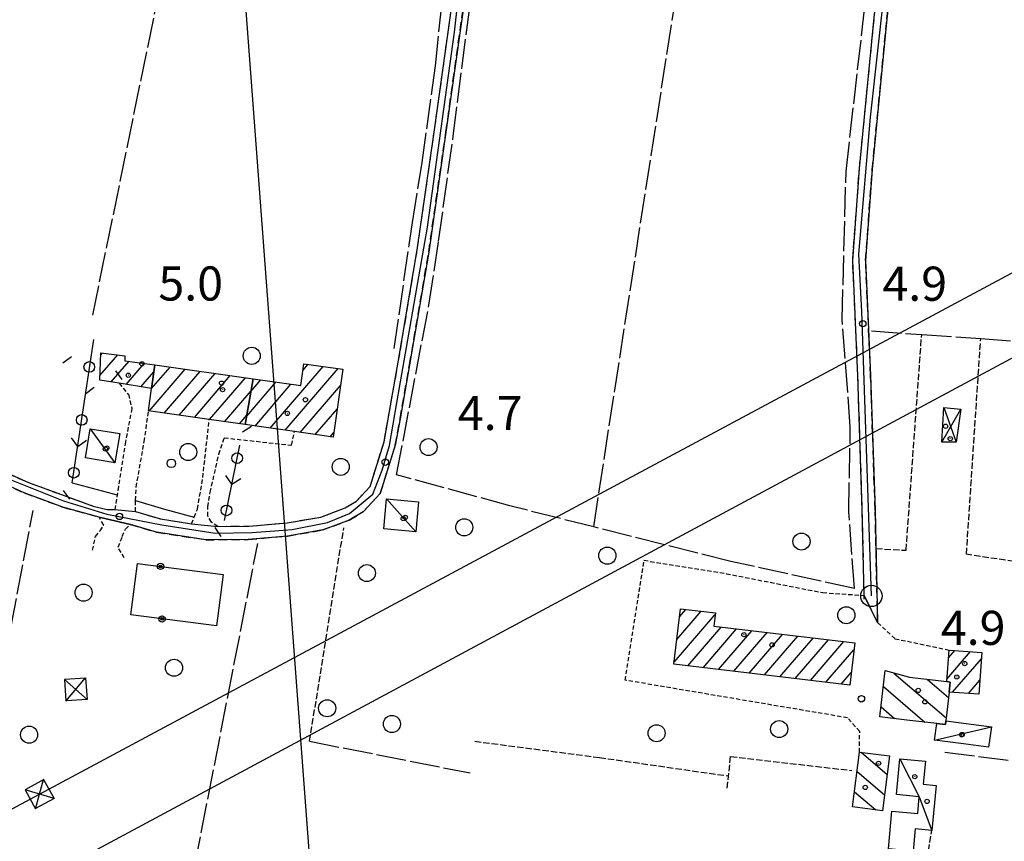
# Model space of a CAD drawing. Extents: x 1740872 to 1745185, y 5037386 to 5040516.
# Drawn here: x 1742018 to 1742249, y 5039155 to 5039347 of the extents above; entities that cross this region are included whole.
import ezdxf

# ---------------------------------------------------------------- set-up
doc = ezdxf.new("R2010")
doc.units = 0
for name, pattern in [('C', [10, 5, 5]), ('L17', [8, 7, -1]), ('L3', [1.5, 1, -0.5]), ('L5', [2, 1.5, -0.5]), ('L7', [3, 2, -1])]:
    doc.linetypes.add(name, pattern=pattern)
for name, color, linetype in [('11B2', 1, 'C'), ('11D4', 1, 'C'), ('16A1', 1, 'C'), ('17A1', 1, 'C'), ('17C3', 1, 'C'), ('17D4', 1, 'C'), ('17I9', 1, 'C'), ('19B2', 1, 'C'), ('19C3', 2, 'C'), ('1A1', 4, 'C'), ('1AJ36', 1, 'C'), ('1C3', 1, 'C'), ('1D4', 1, 'C'), ('1I9', 4, 'C'), ('298', 7, 'CONTINUOUS'), ('2H8', 2, 'L7'), ('2J10', 2, 'L7'), ('2L12', 1, 'L3'), ('3B2', 1, 'C'), ('3C3', 1, 'C'), ('4E5', 2, 'L17'), ('4J10B', 3, 'C'), ('5A1', 2, 'L5'), ('5F6', 1, 'C'), ('8B2', 2, 'C'), ('8C3', 1, 'C'), ('A2H8', 1, 'C'), ('I2H8', 7, 'CONTINUOUS'), ('N2A1', 2, 'C')]:
    doc.layers.add(name, color=color, linetype=linetype)

# ---------------------------------------------------------------- blocks, each defined once
blk = doc.blocks.new('11B2')
at = {"layer": '11B2'}
blk.add_circle((0, 0), 0.75, dxfattribs=at)
blk = doc.blocks.new('4J10B')
at = {"layer": '4J10B'}
blk.add_circle((-0.05359, 0.01837), 1.00716, dxfattribs=at)
blk = doc.blocks.new('11D4')
at = {"layer": '11D4'}
for radius in [0.5, 0.01]:
    blk.add_circle((0, 0), radius, dxfattribs=at)
blk = doc.blocks.new('1AJ36')
at = {"layer": '1AJ36'}
for radius in [0.5, 0.01]:
    blk.add_circle((0, 0), radius, dxfattribs=at)
blk = doc.blocks.new('5F6')
at = {"layer": '5F6'}
blk.add_circle((0, 0), 2, dxfattribs=at)
blk = doc.blocks.new('8B2')
at = {"layer": '8B2'}
for points in [[(-2.48309, -2.49104), (2.51475, -2.49104), (2.51475, 2.55434), (-2.48309, -2.52218), (-2.48309, 2.5232), (2.48208, 2.5232)], [(-2.48309, 2.5232), (2.48208, -2.52218)]]:
    blk.add_lwpolyline(points, dxfattribs=at)
blk = doc.blocks.new('N2A1')
at = {"layer": 'N2A1'}
blk.add_circle((0, -0.00928), 2.5, dxfattribs=at)
blk = doc.blocks.new('19C3')
at = {"layer": '19C3'}
for points in [[(-6.32083, -0.02486), (-4.55306, 1.74291)], [(6.17917, -0.02486), (7.94694, -1.79262)]]:
    blk.add_lwpolyline(points, dxfattribs=at)
blk.add_circle((-0.07083, -0.02486), 1.25, dxfattribs=at)
blk = doc.blocks.new('19B2')
at = {"layer": '19B2'}
for centre, radius in [((0, 0), 0.75), ((0, -0.02417), 0.32738)]:
    blk.add_circle(centre, radius, dxfattribs=at)

msp = doc.modelspace()

# ---------------------------------------------------------------- linework, layer by layer
at = {"layer": '16A1'}
msp.add_line((1742207.2942, 5037528.82594), (1741999.77448, 5040302.61728), dxfattribs=at)
at = {"layer": '17A1'}
for p, q in [((1742036.79205, 5039264.04741), (1742040.95428, 5039268.88283)), ((1742037.01622, 5039268.9061), (1742037.35577, 5039269.30056)), ((1742039.45419, 5039262.53969), (1742043.61918, 5039267.37831)), ((1742042.91982, 5039261.96759), (1742047.15125, 5039266.8834)), ((1742048.89516, 5039260.97352), (1742053.24291, 5039266.02338)), ((1742049.64433, 5039266.44212), (1742049.71538, 5039266.52466)), ((1742076.6653, 5039251.70663), (1742089.11315, 5039266.16885)), ((1742080.19276, 5039251.20636), (1742092.63976, 5039265.6665)), ((1742084.40188, 5039265.29386), (1742085.58661, 5039266.6702)), ((1742046.38738, 5039261.39664), (1742049.43962, 5039264.94254)), ((1742048.3389, 5039255.72794), (1742056.76945, 5039265.52204)), ((1742051.86643, 5039255.22667), (1742060.29698, 5039265.02076)), ((1742055.39389, 5039254.72639), (1742063.82352, 5039264.51941)), ((1742058.92142, 5039254.22512), (1742067.35105, 5039264.01814)), ((1742062.44988, 5039253.72491), (1742070.87759, 5039263.51679)), ((1742071.20002, 5039254.55609), (1742078.03894, 5039262.50113)), ((1742072.1734, 5039260.28518), (1742074.51049, 5039263.00134)), ((1742073.13777, 5039252.20791), (1742081.5674, 5039262.00093)), ((1742083.7203, 5039250.70508), (1742093.1575, 5039261.66864)), ((1742065.97741, 5039253.22364), (1742072.20176, 5039260.45578)), ((1742069.50487, 5039252.72336), (1742071.22944, 5039254.72578)), ((1742087.24875, 5039250.20488), (1742092.3761, 5039256.16152)), ((1742090.77621, 5039249.7046), (1742091.59471, 5039250.65439)), ((1742171.37997, 5039196.86399), (1742180.99619, 5039208.0355)), ((1742172.00367, 5039202.18682), (1742177.70302, 5039208.80905)), ((1742172.62637, 5039207.50958), (1742174.1082, 5039209.23108)), ((1742174.60203, 5039196.00891), (1742182.41447, 5039205.08383)), ((1742178.19508, 5039195.58373), (1742186.00745, 5039204.65965)), ((1742181.78812, 5039195.15856), (1742189.60142, 5039204.23555)), ((1742185.3811, 5039194.73439), (1742193.1944, 5039203.81138)), ((1742188.97415, 5039194.30922), (1742196.78745, 5039203.38621)), ((1742192.5672, 5039193.88404), (1742200.38142, 5039202.96211)), ((1742196.16025, 5039193.45887), (1742203.97439, 5039202.53793)), ((1742199.7523, 5039193.03363), (1742207.56837, 5039202.11383)), ((1742203.34527, 5039192.60945), (1742211.16142, 5039201.68866)), ((1742206.93832, 5039192.18428), (1742213.494, 5039199.80025)), ((1742235.27573, 5039192.88233), (1742240.83953, 5039199.34599)), ((1742235.64477, 5039197.90931), (1742237.12099, 5039199.62538)), ((1742236.58975, 5039189.80952), (1742243.37518, 5039197.6924)), ((1742210.53137, 5039191.75911), (1742212.85931, 5039194.46355)), ((1742240.31105, 5039189.53335), (1742242.99784, 5039192.65576))]:
    msp.add_line(p, q, dxfattribs=at)
at = {"layer": '17C3'}
for p, q in [((1742034.54105, 5039251.58868, -3333), (1742040.30975, 5039243.59809, -3333)), ((1742103.95861, 5039235.15423, -3333), (1742110.79034, 5039227.41866, -3333)), ((1742232.38146, 5039178.61939, -3333), (1742245.70422, 5039181.72323, -3333))]:
    msp.add_line(p, q, dxfattribs=at)
msp.add_polyline3d([(1742224.24055, 5039174.22944, -3333), (1742228.8215, 5039165.35868, -3333), (1742231.76371, 5039157.45344, -3333)], dxfattribs=at)
at = {"layer": '17D4'}
for p, q in [((1742234.56594, 5039256.54946), (1742237.46756, 5039248.44964)), ((1742234.10754, 5039248.44095), (1742238.57728, 5039256.13653))]:
    msp.add_line(p, q, dxfattribs=at)
at = {"layer": '17I9'}
for p, q in [((1742222.86355, 5039194.33653), (1742235.10377, 5039183.80038)), ((1742230.73916, 5039192.83575), (1742235.65712, 5039188.60247)), ((1742220.39791, 5039191.18051), (1742230.09447, 5039182.8339)), ((1742219.84342, 5039186.38034), (1742223.01851, 5039183.64635)), ((1742215.20009, 5039175.75037), (1742221.27893, 5039170.51782)), ((1742214.24363, 5039171.29621), (1742220.6837, 5039165.75272)), ((1742213.64741, 5039166.53103), (1742218.59859, 5039162.26915))]:
    msp.add_line(p, q, dxfattribs=at)
at = {"layer": '1A1'}
for points in [[(1742048.8974, 5039260.98371, 8.93), (1742041.27388, 5039262.23858, 8.93), (1742036.74389, 5039262.98878, 8.93), (1742037.03707, 5039269.3379, 8.93), (1742042.65598, 5039268.68421, 8.93), (1742042.61788, 5039267.51801, 8.93), (1742049.65756, 5039266.53337, 8.93), (1742048.8974, 5039260.98371, 8.93)], [(1742070.85606, 5039252.53162, 14.02), (1742062.39919, 5039253.73215, 14.02), (1742048.17572, 5039255.75084, 14.02), (1742048.8974, 5039260.98371, 14.02), (1742049.65756, 5039266.53337, 14.02), (1742072.67789, 5039263.26036, 14.02), (1742070.85606, 5039252.53162, 14.02)], [(1742070.85606, 5039252.53162, 10.98), (1742072.67789, 5039263.26036, 10.98), (1742083.89972, 5039261.67098, 10.98), (1742084.61238, 5039266.80992, 10.98), (1742093.70309, 5039265.5154, 10.98), (1742091.44625, 5039249.60931, 10.98), (1742082.38636, 5039250.89411, 10.98), (1742070.85606, 5039252.53162, 10.98)], [(1742212.51052, 5039191.52508, 11.28), (1742171.32469, 5039196.39652, 11.28), (1742172.84551, 5039209.3793, 11.28), (1742181.04179, 5039208.41801, 11.28), (1742180.665, 5039205.2909, 11.28), (1742213.68388, 5039201.39099, 11.28), (1742212.51052, 5039191.52508, 11.28)], [(1742235.23452, 5039192.32064, 10.82), (1742235.77759, 5039199.72645, 10.82), (1742243.484, 5039199.1467, 10.82), (1742242.75153, 5039189.35289, 10.82), (1742235.8022, 5039189.86693, 10.82), (1742236.07192, 5039192.22684, 10.82), (1742235.23452, 5039192.32064, 10.82)]]:
    msp.add_polyline3d(points, close=True, dxfattribs=at)
at = {"layer": '1C3'}
for points in [[(1742034.54105, 5039251.58868, 7.526), (1742041.45921, 5039250.44552, 7.526), (1742040.30975, 5039243.59809, 7.526), (1742033.40027, 5039244.74591, 7.526), (1742034.54105, 5039251.58868, 7.526)], [(1742103.95861, 5039235.15423, 7.484), (1742111.43788, 5039234.46021, 7.484), (1742110.79034, 5039227.41866, 7.484), (1742103.31007, 5039228.11261, 7.484), (1742103.95861, 5039235.15423, 7.484)], [(1742232.38146, 5039178.61939, 7.866), (1742232.89754, 5039182.51209, 7.866), (1742234.9287, 5039182.27995, 7.866), (1742235.02868, 5039183.14189, 7.866), (1742245.70422, 5039181.72323, 7.866), (1742245.06044, 5039176.9234, 7.866), (1742239.17217, 5039177.70537, 7.866), (1742232.38146, 5039178.61939, 7.866)], [(1742224.24055, 5039174.22944, 8.102), (1742230.26008, 5039173.67692, 8.102), (1742229.75698, 5039168.2568, 8.102), (1742232.73075, 5039167.98587, 8.102), (1742231.76371, 5039157.45344, 8.102), (1742227.87375, 5039157.81228, 8.102), (1742227.38613, 5039152.60091, 8.102), (1742221.57107, 5039153.14165, 8.102), (1742222.37673, 5039161.95711, 8.102), (1742228.45991, 5039161.39832, 8.102), (1742228.8215, 5039165.35868, 8.102), (1742223.47269, 5039165.84705, 8.102), (1742224.24055, 5039174.22944, 8.102)]]:
    msp.add_polyline3d(points, close=True, dxfattribs=at)
at = {"layer": '1D4'}
msp.add_polyline3d([(1742234.10754, 5039248.44095, 7.01), (1742234.56594, 5039256.54946, 7.01), (1742238.57728, 5039256.13653, 7.01), (1742237.46756, 5039248.44964, 7.01), (1742234.10754, 5039248.44095, 7.01)], close=True, dxfattribs=at)
at = {"layer": '1I9'}
for points in [[(1742235.23452, 5039192.32064, 9.28), (1742236.07192, 5039192.22684, 9.28), (1742235.8022, 5039189.86693, 9.28), (1742235.02868, 5039183.14189, 9.28), (1742234.9287, 5039182.27995, 9.28), (1742232.89754, 5039182.51209, 9.28), (1742225.87219, 5039183.3183, 9.28), (1742219.57305, 5039184.04245, 9.28), (1742220.82827, 5039194.90533, 9.28), (1742226.48659, 5039193.3229, 9.28), (1742235.23452, 5039192.32064, 9.28)], [(1742220.22236, 5039162.0667, 10.77), (1742213.19877, 5039162.94325, 10.77), (1742214.80724, 5039175.80021, 10.77), (1742221.82991, 5039174.92259, 10.77), (1742220.22236, 5039162.0667, 10.77)]]:
    msp.add_polyline3d(points, close=True, dxfattribs=at)
at = {"layer": '298'}
msp.add_polyline3d([(1742242.6306, 5039467.01339, 4.65), (1742238.70274, 5039455.73491, 4.65), (1742237.65051, 5039452.72174, 4.65), (1742234.36974, 5039431.65539, 4.73), (1742224.50266, 5039375.44862, 4.97), (1742221.22517, 5039347.63612, 5.25), (1742217.78663, 5039312.32506, 5.57), (1742216.21954, 5039290.96673, 5.53), (1742217.41816, 5039264.04875, 5.09), (1742218.46385, 5039232.486, 5.33), (1742219.05653, 5039206.13344, 5.33), (1742217.4858, 5039209.32644, 5.33), (1742215.9071, 5039212.51884, 5.33), (1742215.4615, 5039232.40177, 5.33), (1742214.41805, 5039263.9346, 5.09), (1742213.20809, 5039291.00417, 5.53), (1742214.78983, 5039312.58222, 5.57), (1742218.26286, 5039347.95504, 5.25), (1742221.52434, 5039375.88769, 4.97), (1742231.41753, 5039432.14756, 4.73), (1742234.72059, 5039453.34495, 4.65), (1742235.74121, 5039457.08886, 4.65), (1742238.28606, 5039466.4376, 4.65), (1742242.6306, 5039467.01339, 4.65)], close=True, dxfattribs=at)
for points in [[(1742122.51668, 5039354.2671, 4.45), (1742117.87667, 5039321.08757, 4.57), (1742113.83973, 5039292.9435, 4.77), (1742109.36156, 5039266.51444, 4.77), (1742107.1224, 5039253.92421, 4.583), (1742106.00628, 5039247.69002, 4.49), (1742102.50277, 5039236.39619, 4.21), (1742100.51529, 5039234.26178, 4.21), (1742098.5209, 5039232.12586, 4.21), (1742095.21896, 5039230.17491, 4.21), (1742091.47756, 5039228.76274, 4.016), (1742089.06272, 5039227.84996, 3.89), (1742080.73918, 5039226.4239, 4.05), (1742071.5547, 5039225.60736, 4.05), (1742061.59191, 5039225.55596, 4.05), (1742050.02621, 5039227.3583, 4.05), (1742043.93117, 5039229.1347, 4.05), (1742040.2782, 5039229.98562, 4.15), (1742036.62621, 5039230.83661, 4.25), (1742028.13516, 5039233.218, 4.61), (1742019.04902, 5039236.54269, 4.61), (1742011.14358, 5039240.09112, 4.61)], [(1742012.03418, 5039242.54361, 4.63), (1742020.03617, 5039238.95126, 4.63), (1742028.38898, 5039235.89763, 4.277), (1742029.03333, 5039235.66303, 4.25), (1742035.23954, 5039233.4597, 4.25), (1742038.46365, 5039232.67096, 4.25), (1742039.35866, 5039232.65168, 4.25), (1742040.25267, 5039232.63232, 4.25), (1742042.67489, 5039232.4144, 4.25), (1742045.09648, 5039232.19142, 4.25), (1742050.99272, 5039230.45831, 4.25), (1742058.24717, 5039229.32426, 4.25), (1742061.33344, 5039229.0106, 4.25), (1742064.42898, 5039228.69363, 4.25), (1742071.73553, 5039228.73985, 4.25), (1742080.6633, 5039229.52916, 4.25), (1742088.58521, 5039230.88105, 4.09), (1742094.23144, 5039233.0124, 4.41), (1742096.92355, 5039234.61585, 4.41), (1742100.12215, 5039238.05536, 4.41), (1742103.3732, 5039248.528, 4.69), (1742106.72136, 5039267.13927, 4.97), (1742111.16406, 5039293.51954, 4.97), (1742115.20369, 5039321.6277, 4.77), (1742119.81875, 5039354.61784, 4.65)]]:
    msp.add_polyline3d(points, dxfattribs=at)
at = {"layer": '2H8'}
msp.add_line((1742028.13516, 5039233.218, 4.61), (1742036.62614, 5039230.83761, 4.25), dxfattribs=at)
for points in [[(1742064.42891, 5039228.69463, 4.25), (1742071.73553, 5039228.73985, 4.25), (1742080.6633, 5039229.52916, 4.25), (1742088.58521, 5039230.88105, 4.09), (1742094.23144, 5039233.0124, 4.41), (1742096.92355, 5039234.61585, 4.41), (1742100.12215, 5039238.05536, 4.41), (1742103.3732, 5039248.528, 4.69), (1742106.72136, 5039267.13927, 4.97), (1742111.16406, 5039293.51954, 4.97), (1742115.20369, 5039321.6277, 4.77), (1742119.81875, 5039354.61784, 4.65), (1742120.03083, 5039366.01843, 4.45), (1742120.07988, 5039376.78303, 4.41), (1742121.12624, 5039392.43408, 4.41), (1742123.81642, 5039415.121, 4.57), (1742126.96594, 5039434.60398, 4.57), (1742130.55397, 5039456.91179, 4.57), (1742132.18435, 5039467.06261, 4.57), (1742134.0506, 5039478.8728, 4.463), (1742134.9686, 5039484.71207, 4.41)], [(1742215.92671, 5039211.62674, 5.33), (1742215.9071, 5039212.51884, 5.33), (1742215.4615, 5039232.40177, 5.33), (1742214.41805, 5039263.9346, 5.09), (1742213.20809, 5039291.00417, 5.53), (1742214.78983, 5039312.58222, 5.57), (1742218.26286, 5039347.95504, 5.25), (1742221.52434, 5039375.88769, 4.97), (1742231.41753, 5039432.14756, 4.73), (1742234.72059, 5039453.34495, 4.65), (1742235.74121, 5039457.08886, 4.65), (1742238.28606, 5039466.4376, 4.65)], [(1742219.05653, 5039206.13344, 5.33), (1742218.46385, 5039232.486, 5.33), (1742217.41816, 5039264.04875, 5.09), (1742216.21954, 5039290.96673, 5.53), (1742217.78663, 5039312.32506, 5.57), (1742221.22517, 5039347.63612, 5.25), (1742224.50266, 5039375.44862, 4.97), (1742234.36974, 5039431.65539, 4.73), (1742237.65051, 5039452.72174, 4.65)], [(1742043.93117, 5039229.1347, 4.05), (1742050.02621, 5039227.3583, 4.05), (1742061.59191, 5039225.55596, 4.05), (1742071.5547, 5039225.60736, 4.05), (1742080.73918, 5039226.4239, 4.05), (1742089.06272, 5039227.84996, 3.89), (1742091.47756, 5039228.76274, 4.016), (1742095.21896, 5039230.17491, 4.21), (1742098.5209, 5039232.12586, 4.21), (1742100.51529, 5039234.26178, 4.21), (1742102.50277, 5039236.39619, 4.21), (1742106.00628, 5039247.69002, 4.49), (1742107.1224, 5039253.92421, 4.583), (1742109.36156, 5039266.51444, 4.77), (1742113.83973, 5039292.9435, 4.77), (1742117.87667, 5039321.08757, 4.57), (1742122.51668, 5039354.2671, 4.45)], [(1742029.03333, 5039235.66303, 4.25), (1742035.23954, 5039233.4597, 4.25), (1742038.46365, 5039232.67096, 4.25), (1742039.35866, 5039232.65168, 4.25), (1742040.25267, 5039232.63232, 4.25)], [(1742045.09648, 5039232.19142, 4.25), (1742050.99272, 5039230.45831, 4.25), (1742058.24717, 5039229.32426, 4.25)]]:
    msp.add_polyline3d(points, dxfattribs=at)
at = {"layer": '2J10'}
for points in [[(1741754.4945, 5039280.59947, 4.63), (1741826.83698, 5039269.47658, 4.63), (1741896.82759, 5039259.83045, 4.63), (1741943.28485, 5039253.18424, 4.63), (1741960.6764, 5039250.69656, 4.63), (1741973.57348, 5039249.43611, 5.03), (1741985.7579, 5039248.17047, 4.63), (1741998.14436, 5039246.38943, 4.63), (1742012.03418, 5039242.54361, 4.63), (1742020.03617, 5039238.95126, 4.63), (1742028.38898, 5039235.89763, 4.277), (1742029.03333, 5039235.66303, 4.25)], [(1741753.11456, 5039277.56983, 4.61), (1741826.48091, 5039266.90363, 4.61), (1741896.46354, 5039257.2569, 4.61), (1741943.04057, 5039250.59157, 4.61), (1741960.36011, 5039248.11455, 4.61), (1741973.31257, 5039246.85122, 5.01), (1741985.44132, 5039245.59245, 4.61), (1741997.60686, 5039243.84201, 4.61), (1742011.14358, 5039240.09112, 4.61), (1742019.04909, 5039236.5417, 4.61), (1742028.13516, 5039233.218, 4.61)]]:
    msp.add_polyline3d(points, dxfattribs=at)
at = {"layer": '2L12'}
for points in [[(1742041.27388, 5039262.23858, 4.25), (1742043.46599, 5039259.64065, 4.25), (1742044.27841, 5039256.32874, 4.25), (1742042.79314, 5039248.52752, 4.25), (1742041.13567, 5039238.01466, 4.25), (1742040.25267, 5039232.63232, 4.25)], [(1742045.09648, 5039232.19142, 4.25), (1742045.1691, 5039234.78629, 4.268), (1742045.28251, 5039237.88164, 4.29), (1742047.18586, 5039248.56634, 4.29), (1742048.17572, 5039255.75084, 4.29)], [(1742058.24717, 5039229.32426, 4.25), (1742058.87815, 5039230.83668, 4.461), (1742059.67384, 5039232.76157, 4.73), (1742060.90864, 5039240.14391, 4.73), (1742062.39919, 5039253.73215, 4.73)], [(1742064.42898, 5039228.69363, 4.25), (1742062.91495, 5039229.65444, 4.29), (1742062.05214, 5039231.13332, 4.29), (1742062.04755, 5039233.2992, 4.29), (1742062.64055, 5039236.67314, 4.29), (1742064.66981, 5039245.58113, 4.29), (1742065.94778, 5039249.43755, 4.29), (1742081.68357, 5039247.72758, 4.29), (1742082.38636, 5039250.89411, 4.29)], [(1742035.05028, 5039223.10784, 4.13), (1742035.7729, 5039226.33101, 4.13), (1742036.83109, 5039227.68284, 4.13), (1742037.6741, 5039228.98848, 4.33), (1742036.62621, 5039230.83661, 4.25)], [(1742042.48055, 5039221.28592, 4.13), (1742041.07116, 5039223.79699, 4.13), (1742042.04273, 5039226.30669, 4.13), (1742042.78777, 5039228.07736, 4.13), (1742043.93117, 5039229.1347, 4.05)], [(1742214.80724, 5039175.80021, 5.65), (1742214.84452, 5039180.6369, 5.6), (1742212.00368, 5039183.83616, 5.57), (1742159.91587, 5039192.64361, 5.57), (1742164.29316, 5039220.74294, 5.43), (1742183.5983, 5039217.61116, 5.39), (1742206.18184, 5039213.16617, 5.63), (1742215.9071, 5039212.51884, 5.33)], [(1742219.05653, 5039206.13344, 5.33), (1742223.09838, 5039202.37717, 5.67), (1742235.77759, 5039199.72645, 5.76)]]:
    msp.add_polyline3d(points, dxfattribs=at)
at = {"layer": '3B2'}
msp.add_line((1742030.28984, 5039238.86798, 4.316), (1742040.84703, 5039236.10865, 4.25), dxfattribs=at)
msp.add_polyline3d([(1742045.1691, 5039234.78629, 4.268), (1742051.90373, 5039232.73181, 4.328), (1742058.87815, 5039230.83668, 4.462)], dxfattribs=at)
msp.add_polyline3d([(1742065.67198, 5039217.41495, 4.185), (1742064.10548, 5039205.36445, 4.188), (1742044.04412, 5039207.9342, 4.139), (1742045.61546, 5039220.02718, 4.119), (1742065.67198, 5039217.41495, 4.185)], close=True, dxfattribs=at)
at = {"layer": '3C3'}
for p, q in [((1742030.28984, 5039238.86798, 4.316), (1742035.33103, 5039272.44956, 4.498)), ((1742065.95625, 5039230.0625, 4.278), (1742069.56231, 5039247.73331, 4.29))]:
    msp.add_line(p, q, dxfattribs=at)
at = {"layer": '4E5'}
msp.add_line((1742085.93331, 5039178.35324, 4.677), (1742123.53318, 5039170.92995, 4.935), dxfattribs=at)
for points in [[(1742105.7515, 5039270.35717, 5.05), (1742110.03803, 5039299.88382, 4.85), (1742112.30088, 5039313.94005, 4.97), (1742115.43204, 5039336.59075, 4.89), (1742117.84809, 5039360.0063, 4.77), (1742117.49577, 5039371.84605, 4.45), (1742118.13648, 5039380.86879, 4.49), (1742118.4403, 5039388.6438, 4.49), (1742119.05678, 5039394.11653, 4.49), (1742119.94337, 5039401.11278, 4.49), (1742121.34545, 5039411.28563, 4.49), (1742123.83816, 5039426.14331, 4.49), (1742127.48011, 5039449.5132, 4.49), (1742132.32114, 5039478.63809, 4.49)], [(1742213.629, 5039214.16161, 4.21), (1742184.63884, 5039220.45897, 4.33), (1742152.50485, 5039228.54994, 4.33), (1742132.86164, 5039233.49271, 4.33), (1742106.3358, 5039240.76571, 4.57), (1742113.88838, 5039280.56455, 4.97), (1742116.15599, 5039295.49563, 4.97), (1742119.58295, 5039320.06392, 4.97), (1742123.45759, 5039350.37712, 4.97), (1742124.63398, 5039361.04655, 4.97), (1742124.77375, 5039367.1405, 4.97), (1742124.84155, 5039370.10809, 4.97), (1742125.06405, 5039380.84656, 4.97), (1742125.75149, 5039394.28447, 4.97), (1742128.01002, 5039411.01205, 5.05), (1742131.02289, 5039433.15248, 5.01), (1742138.33506, 5039477.42328, 5.13)], [(1742213.629, 5039214.16161, 4.21), (1742212.29404, 5039232.00433, 3.77), (1742212.65163, 5039252.04964, 3.77), (1742210.73098, 5039277.19767, 3.77), (1742211.64874, 5039311.84577, 4.01), (1742217.32734, 5039361.61152, 4.17), (1742220.90472, 5039387.10472, 4.09), (1742225.90225, 5039416.22931, 4.49), (1742228.26074, 5039432.45192, 4.05), (1742230.73884, 5039445.93658, 4.09), (1742235.12236, 5039465.1589, 4.17)], [(1742152.50485, 5039228.54994, 4.33), (1742165.95712, 5039315.58875, 4.93), (1742178.50063, 5039395.48426, 5.25), (1742182.81488, 5039423.68822, 4.53)], [(1742035.12121, 5039278.1894, 4.57), (1742056.89324, 5039384.28958, 4.65), (1742117.49577, 5039371.84605, 4.45)], [(1742217.64012, 5039274.48632, 4.06), (1742229.37648, 5039273.66052, 3.956), (1742243.19911, 5039272.69696, 3.833), (1742251.32012, 5039272.12517, 3.761), (1742264.94587, 5039271.16594, 3.64), (1742275.32701, 5039270.43831, 3.548), (1742276.17776, 5039270.38062, 3.54), (1742294.08032, 5039270.28593, 4.501)], [(1741970.79232, 5038960.91987, 5.09), (1741989.84188, 5039063.30708, 5.21), (1742006.96069, 5039157.77356, 5.29), (1742021.12237, 5039232.39546, 5.17)], [(1742025.79179, 5038969.7472, 4.6), (1742038.27732, 5039034.0945, 4.89), (1742041.69911, 5039053.70611, 4.73), (1742052.86577, 5039117.66494, 4.21), (1742073.7927, 5039224.70172, 4.37)], [(1742234.76913, 5039175.82047, 3.78), (1742257.36149, 5039172.94665, 3.78), (1742269.6383, 5039171.38503, 3.78), (1742283.27485, 5039169.65136, 3.78)]]:
    msp.add_polyline3d(points, dxfattribs=at)
at = {"layer": '5A1'}
msp.add_line((1742085.93331, 5039178.35324, 4.93), (1742093.94584, 5039228.34468, 4.93), dxfattribs=at)
for points in [[(1742218.66624, 5039223.49424, 5.19), (1742225.71726, 5039223.08208, 5.19), (1742229.37648, 5039273.66052, 5.04)], [(1742260.90538, 5039218.87411, 5.059), (1742239.86388, 5039222.18488, 5.28), (1742243.19911, 5039272.69696, 5.14)], [(1742124.63144, 5039178.34119, 4.88), (1742153.83489, 5039174.54091, 5.04), (1742184.06469, 5039170.21268, 5.04)], [(1742183.81625, 5039167.35393, 4.54), (1742184.60805, 5039174.78637, 4.77), (1742212.99897, 5039171.4849, 4.77)], [(1742203.92085, 5039054.048, 5.19), (1742215.16046, 5039051.89931, 5.19), (1742231.76371, 5039157.45344, 5.19)]]:
    msp.add_polyline3d(points, dxfattribs=at)
at = {"layer": '8C3'}
for points in [[(1741018.54316, 5038626.16155, 28), (1741197.73187, 5038722.86845, 34.2), (1741476.77833, 5038873.71421, 34.2), (1741730.38919, 5039009.32362, 34.2), (1742022.64359, 5039165.97912, 34.3), (1742282.89416, 5039305.4315, 34.9), (1742539.54427, 5039443.17812, 34.9), (1742783.58278, 5039574.81097, 34.9), (1742980.41228, 5039680.31198, 34.9), (1743271.96904, 5039781.30482, 34.5), (1743572.9712, 5039886.75884, 34.5), (1743809.77539, 5039970.08566, 34.06), (1744083.02332, 5040065.74969, 34.06), (1744223.26414, 5040117.69568, 30)], [(1741019.3071, 5038606.20444, 28), (1741206.22201, 5038705.95337, 34.3), (1741498.48603, 5038863.70791, 34.3), (1741738.32864, 5038993.06826, 34.3), (1742021.39898, 5039145.12234, 34.3), (1742288.18447, 5039288.34001, 34.06), (1742545.41627, 5039426.27453, 34.06), (1742792.77783, 5039558.73263, 34.06), (1742987.84835, 5039664.17922, 34.06), (1743292.31472, 5039769.39035, 34.06), (1743579.66168, 5039870.53911, 34.06), (1743824.22728, 5039956.21275, 34.06), (1744088.90096, 5040048.75999, 34.06), (1744223.98543, 5040099.15674, 30)]]:
    msp.add_polyline3d(points, dxfattribs=at)
at = {"layer": 'A2H8', "flags": 128}
for points in [[(1741755.80893, 5039279.04909), (1741857.97046, 5039263.75182), (1741904.15934, 5039257.44858), (1741946.03498, 5039251.50559), (1741962.12183, 5039249.28534), (1741990.07246, 5039246.4123), (1741997.85908, 5039245.28297), (1742012.92765, 5039240.76214), (1742028.27368, 5039234.71764), (1742038.43888, 5039231.54087), (1742051.29151, 5039229.07864), (1742063.76492, 5039227.10051), (1742072.48953, 5039227.2408), (1742081.85517, 5039227.94152), (1742090.11527, 5039229.58547), (1742095.27059, 5039231.6831), (1742100.75414, 5039236.20318), (1742102.90244, 5039241.84467), (1742104.69414, 5039247.62796), (1742106.33983, 5039257.68163), (1742113.53541, 5039298.79361), (1742119.87315, 5039344.46772), (1742121.01114, 5039354.48441), (1742121.6888, 5039377.47606), (1742123.10224, 5039397.4429), (1742125.24575, 5039414.55501), (1742127.21409, 5039427.19921), (1742133.73835, 5039468.38234), (1742134.65437, 5039474.15428), (1742135.89092, 5039481.39234)], [(1742217.58385, 5039212.41263), (1742215.34236, 5039279.01893), (1742214.67923, 5039292.4932), (1742217.41303, 5039324.54332), (1742223.02072, 5039375.47113), (1742225.88789, 5039392.11991), (1742230.36212, 5039416.93908), (1742236.17756, 5039453.66958), (1742237.74171, 5039457.89643), (1742239.30594, 5039462.12228), (1742241.20529, 5039468.77211)]]:
    msp.add_lwpolyline(points, dxfattribs=at)
at = {"layer": 'I2H8'}
for points in [[(1742040.25267, 5039232.63232, 4.25), (1742042.67489, 5039232.4144, 4.25), (1742045.09648, 5039232.19142, 4.25)], [(1742036.62621, 5039230.83661, 4.25), (1742040.2782, 5039229.98562, 4.15), (1742043.93117, 5039229.1347, 4.05)], [(1742058.24717, 5039229.32426, 4.25), (1742061.33344, 5039229.0106, 4.25), (1742064.42898, 5039228.69363, 4.25)], [(1742215.9071, 5039212.51884, 5.33), (1742217.4858, 5039209.32644, 5.33), (1742219.05653, 5039206.13344, 5.33)]]:
    msp.add_polyline3d(points, dxfattribs=at)

# ---------------------------------------------------------------- block references
at = {"layer": '11B2'}
for p in [(1742215.56964, 5039276.19577, 4.85), (1742103.6687, 5039243.7473, 4.65), (1742041.37532, 5039231.03147, 5.01), (1742215.25024, 5039188.31023, 4.85)]:
    msp.add_blockref('11B2', p, dxfattribs=at)
at = {"layer": '11D4'}
for p in [(1742043.45308, 5039264.10251, 8.93), (1742065.54226, 5039260.72874, 14.02), (1742080.71994, 5039255.16506, 10.98), (1742234.97227, 5039252.16416, 7.01), (1742038.42216, 5039247.04517, 7.526), (1742108.35954, 5039230.79402, 7.484), (1742187.6994, 5039203.31802, 11.28), (1742237.60661, 5039193.40271, 10.82), (1742230.12864, 5039187.57809, 9.28), (1742238.83335, 5039179.92848, 7.866), (1742216.15357, 5039167.53689, 10.77), (1742230.63711, 5039164.24092, 8.102)]:
    msp.add_blockref('11D4', p, dxfattribs=at)
at = {"layer": '19B2'}
for p, rotation in [((1742051.00125, 5039219.32596, 4.137), 352.579), ((1742051.35904, 5039206.99723, 4.157), 172.699)]:
    msp.add_blockref('19B2', p, dxfattribs=dict(at, rotation=rotation))
at = {"layer": '19C3'}
for p, rotation in [((1742034.37253, 5039266.06571, 4.463), 351.469), ((1742032.51752, 5039253.70279, 4.396), 81.46900000000001), ((1742068.95535, 5039244.76048, 4.288), 78.469), ((1742030.66143, 5039241.3408, 4.329), 81.46900000000001), ((1742066.45596, 5039232.51182, 4.28), 78.469)]:
    msp.add_blockref('19C3', p, dxfattribs=dict(at, rotation=rotation))
at = {"layer": '1AJ36'}
for p in [(1742046.62217, 5039266.78364, 5.14), (1742065.31044, 5039262.25885, 5.14), (1742084.96165, 5039258.3617, 5.09), (1742236.07584, 5039249.25011, 5.06), (1742038.09322, 5039246.84405, 5.16), (1742107.88842, 5039230.49602, 4.867), (1742194.31837, 5039200.93295, 5.22), (1742239.45605, 5039196.5377, 5.22), (1742228.57218, 5039190.25868, 5.22), (1742238.75169, 5039179.86722, 5.464), (1742219.27439, 5039173.1689, 5.22), (1742227.76545, 5039170.05039, 5.346)]:
    msp.add_blockref('1AJ36', p, dxfattribs=at)
at = {"layer": '4J10B', "rotation": 1.989000000000081}
msp.add_blockref('4J10B', (1742053.58617, 5039243.44712, 4.501), dxfattribs=at)
at = {"layer": '5F6'}
for p in [(1742072.36879, 5039268.6518, 8.43), (1742057.48421, 5039246.1166, 8.43), (1742113.81049, 5039247.26402, 4.72), (1742093.2219, 5039242.63173, 8.43), (1742122.17363, 5039228.46991, 8.43), (1742201.21236, 5039225.13886, 3.76), (1742155.71096, 5039221.83583, 3.76), (1742099.35388, 5039217.74868, 8.43), (1742032.97328, 5039213.16231, 8.43), (1742211.70967, 5039207.87234, 8.43), (1742054.16009, 5039195.56334, 8.43), (1742090.04979, 5039186.06551, 8.43), (1742105.21992, 5039182.38566, 5.92), (1742195.97587, 5039181.19185, 4.54), (1742020.20132, 5039179.88287, 8.43), (1742167.25439, 5039180.22538, 8.43)]:
    msp.add_blockref('5F6', p, dxfattribs=at)
at = {"layer": '8B2'}
for p, rotation in [((1742031.15318, 5039190.48035, 4.536), 184.279), ((1742022.64359, 5039165.97912, 4.846), 208.829)]:
    msp.add_blockref('8B2', p, dxfattribs=dict(at, rotation=rotation))
at = {"layer": 'N2A1'}
msp.add_blockref('N2A1', (1742217.58385, 5039212.41263), dxfattribs=at)

# ---------------------------------------------------------------- texts
at = {"layer": '11B2'}
for s, p in [('5.0                                    ', (1742050.49541, 5039281.60719)), ('4.9                                    ', (1742220.18306, 5039281.55536)), ('4.7                                    ', (1742120.67185, 5039251.26339)), ('4.9                                    ', (1742233.86341, 5039200.91506))]:
    msp.add_text(s, height=8, dxfattribs=at).set_placement(p)

doc.saveas('drawing.dxf')
